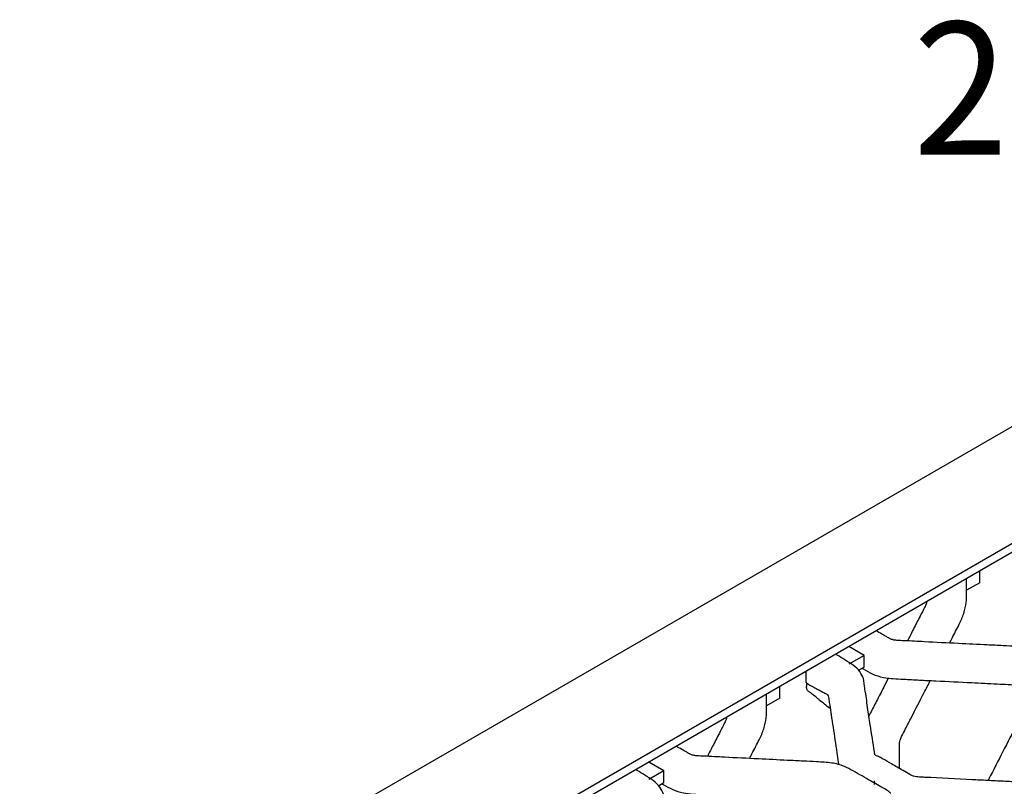
# Model space of a CAD drawing. Units: millimetres. Extents: x 0 to 415, y 0 to 293.
# Drawn here: x 69 to 88, y 276 to 292 of the extents above; entities that cross this region are included whole.
import ezdxf

# ---------------------------------------------------------------- set-up
doc = ezdxf.new("R2010")
doc.units = ezdxf.units.MM
doc.layers.add('C__MKT_-_PROJECT', color=7, linetype='Continuous')
doc.layers.add('MODEL_&_ANNOTATIONS', color=7, linetype='Continuous')
doc.styles.add('SEACAD_Arial', font='arial.ttf')

# ---------------------------------------------------------------- blocks, each defined once
blk = doc.blocks.new('SE4')
at = {"layer": 'C__MKT_-_PROJECT', "color": 7, "linetype": 'Continuous'}
for p, q in [((93.767, 286.797), (68.513, 272.217)), ((93.767, 284.464), (72.553, 272.217)), ((93.767, 284.289), (72.705, 272.129)), ((87.654, 280.527), (87.654, 280.76)), ((87.654, 280.527), (87.392, 280.376)), ((85.346, 279.078), (85.043, 279.253)), ((85.346, 279.078), (85.043, 278.903)), ((85.346, 278.844), (85.346, 279.078)), ((84.184, 278.757), (84.184, 278.582)), ((85.235, 278.78), (85.346, 278.844)), ((83.666, 278.225), (83.666, 278.458)), ((83.666, 278.225), (83.405, 278.073)), ((81.358, 276.775), (81.055, 276.95)), ((81.358, 276.775), (81.055, 276.6)), ((81.358, 276.542), (81.358, 276.775)), ((81.247, 276.478), (81.358, 276.542))]:
    blk.add_line(p, q, dxfattribs=at)
blk.add_arc((75.351, 276.627), 10.202, 359.2884, 359.7052, dxfattribs=at)
blk.add_ellipse((84.285, 278.64), major_axis=(0.071, 0.124), ratio=0.57735, start_param=2.356195, end_param=3.184683, dxfattribs=at)
for points, knots in [([(87.051, 279.324), (87.068, 279.355), (87.132, 279.48), (87.216, 279.639), (87.296, 279.805), (87.35, 279.951), (87.394, 280.141), (87.391, 280.335), (87.392, 280.497), (87.392, 280.58), (87.392, 280.609)], [0.8079966, 0.8079966, 0.8079966, 0.8079966, 0.8209294, 0.8592402, 0.8734952, 0.8881179, 0.9173534, 0.9486664, 0.9743182, 0.9873197, 0.9873197, 0.9873197, 0.9873197]), ([(86.597, 280.149), (86.595, 280.14), (86.586, 280.102), (86.541, 280.004), (86.449, 279.832), (86.336, 279.608), (86.252, 279.443), (86.212, 279.366)], [0.131056, 0.131056, 0.131056, 0.131056, 0.1378793, 0.1586073, 0.1997219, 0.2633789, 0.3191931, 0.3191931, 0.3191931, 0.3191931]), ([(89.549, 278.828), (89.518, 278.845), (89.383, 278.924), (89.177, 279.044), (88.934, 279.177), (88.681, 279.244), (88.401, 279.256), (88.105, 279.271), (87.719, 279.29), (87.196, 279.317), (86.643, 279.342), (86.234, 279.367), (86.024, 279.372), (85.928, 279.385), (85.859, 279.409), (85.791, 279.453), (85.694, 279.507), (85.626, 279.546), (85.589, 279.568)], [0, 0, 0, 0, 0.0252899, 0.1307081, 0.1841014, 0.2423707, 0.3096236, 0.3693025, 0.439713, 0.5668034, 0.7178082, 0.8070562, 0.8401403, 0.8571789, 0.8716907, 0.8939243, 0.9252321, 0.9615354, 0.9615354, 0.9615354, 0.9615354]), ([(89.856, 276.172), (89.803, 276.202), (89.715, 276.253), (89.556, 276.344), (89.395, 276.437), (89.128, 276.519), (88.803, 276.532), (88.452, 276.55), (88.128, 276.566), (87.812, 276.582), (87.288, 276.608), (86.836, 276.632), (86.465, 276.649), (86.39, 276.654), (86.323, 276.669), (86.236, 276.713), (86.095, 276.799), (85.906, 276.907), (85.747, 276.999), (85.646, 277.055), (85.589, 277.078), (85.569, 277.086), (85.557, 277.109), (85.535, 277.316), (85.478, 277.615), (85.418, 278.041), (85.38, 278.313), (85.35, 278.506), (85.337, 278.625), (85.273, 278.756), (85.141, 278.885), (84.971, 278.985), (84.85, 279.061), (84.791, 279.096), (84.781, 279.101)], [0, 0, 0, 0, 0.0230808, 0.0461158, 0.074999, 0.1011997, 0.148017, 0.1856707, 0.2232019, 0.260308, 0.295445, 0.4048068, 0.41729, 0.4243219, 0.4310341, 0.4417713, 0.464731, 0.5030043, 0.534143, 0.5480467, 0.5561717, 0.5663101, 0.5711171, 0.5824397, 0.6941442, 0.7616095, 0.8318263, 0.8493581, 0.8694791, 0.8976816, 0.9257632, 0.9532711, 0.9766334, 0.981292, 0.981292, 0.981292, 0.981292]), ([(85.305, 278.821), (85.313, 278.816), (85.382, 278.776), (85.507, 278.702), (85.778, 278.617), (86.106, 278.604), (86.453, 278.586), (86.908, 278.563), (87.423, 278.537), (87.977, 278.511), (88.315, 278.492), (88.502, 278.485), (88.558, 278.475), (88.603, 278.461), (88.656, 278.433), (88.728, 278.389), (88.866, 278.31), (89.053, 278.202), (89.229, 278.098), (89.327, 278.048), (89.338, 278.04), (89.34, 278.041), (89.341, 278.041)], [0.0473178, 0.0473178, 0.0473178, 0.0473178, 0.0512476, 0.0825083, 0.1116947, 0.1605052, 0.1997351, 0.238896, 0.3261607, 0.3878962, 0.4409128, 0.4495765, 0.4559074, 0.4622027, 0.4686606, 0.483654, 0.5009977, 0.5416027, 0.583489, 0.5921075, 0.5973204, 0.5985277, 0.5985277, 0.5985277, 0.5985277]), ([(85.834, 278.63), (85.803, 278.568), (85.723, 278.412), (85.601, 278.176), (85.503, 277.983), (85.452, 277.884), (85.442, 277.864)], [0.4961615, 0.4961615, 0.4961615, 0.4961615, 0.5408872, 0.6088683, 0.666488, 0.6803547, 0.6803547, 0.6803547, 0.6803547]), ([(86.054, 276.821), (86.054, 276.821), (86.054, 276.911), (86.054, 277.036), (86.054, 277.195), (86.052, 277.279), (86.055, 277.339), (86.067, 277.394), (86.105, 277.484), (86.187, 277.635), (86.335, 277.929), (86.502, 278.252), (86.627, 278.496), (86.668, 278.575)], [0.4573389, 0.4573389, 0.4573389, 0.4573389, 0.4573404, 0.4980136, 0.5153863, 0.5304048, 0.5368736, 0.5431794, 0.5531052, 0.5728018, 0.6056237, 0.6731217, 0.7056576, 0.7056576, 0.7056576, 0.7056576]), ([(84.672, 278.015), (84.595, 278.076), (84.46, 278.183), (84.318, 278.307), (84.225, 278.368), (84.204, 278.4), (84.201, 278.441), (84.204, 278.482), (84.206, 278.507), (84.206, 278.508)], [0.554337, 0.554337, 0.554337, 0.554337, 0.6860119, 0.7884894, 0.8239292, 0.8398953, 0.8538159, 0.8791231, 0.8794098, 0.8794098, 0.8794098, 0.8794098]), ([(84.217, 278.515), (84.289, 278.474), (84.377, 278.424), (84.498, 278.36), (84.581, 278.319), (84.646, 278.285), (84.64, 278.193), (84.669, 278.06), (84.705, 277.795), (84.755, 277.478), (84.8, 277.161), (84.826, 276.994), (84.835, 276.911), (84.837, 276.895)], [0, 0, 0, 0, 0.0702452, 0.1018055, 0.1282909, 0.148542, 0.2008223, 0.2450714, 0.3264285, 0.5270176, 0.6267307, 0.7006379, 0.7171703, 0.7171703, 0.7171703, 0.7171703]), ([(88.736, 278.387), (88.73, 278.368), (88.704, 278.3), (88.635, 278.177), (88.531, 277.968), (88.26, 277.444), (88.017, 276.967), (87.824, 276.592), (87.819, 276.582)], [0.5717127, 0.5717127, 0.5717127, 0.5717127, 0.5789703, 0.5973786, 0.6202829, 0.6596512, 0.8015544, 0.8055633, 0.8055633, 0.8055633, 0.8055633]), ([(83.064, 277.022), (83.08, 277.053), (83.145, 277.178), (83.228, 277.337), (83.308, 277.503), (83.362, 277.649), (83.407, 277.839), (83.404, 278.032), (83.405, 278.194), (83.405, 278.278), (83.405, 278.307)], [0.8079966, 0.8079966, 0.8079966, 0.8079966, 0.8209294, 0.8592402, 0.8734952, 0.8881179, 0.9173534, 0.9486664, 0.9743182, 0.9873197, 0.9873197, 0.9873197, 0.9873197]), ([(82.609, 277.847), (82.607, 277.838), (82.598, 277.799), (82.554, 277.701), (82.462, 277.53), (82.349, 277.306), (82.264, 277.141), (82.224, 277.063)], [0.1312182, 0.1312182, 0.1312182, 0.1312182, 0.13805, 0.1588037, 0.1999692, 0.263705, 0.3195883, 0.3195883, 0.3195883, 0.3195883]), ([(85.547, 276.534), (85.522, 276.548), (85.391, 276.624), (85.189, 276.742), (84.947, 276.875), (84.694, 276.942), (84.413, 276.954), (84.117, 276.969), (83.731, 276.988), (83.208, 277.015), (82.656, 277.04), (82.246, 277.065), (82.036, 277.07), (81.941, 277.083), (81.871, 277.107), (81.803, 277.15), (81.706, 277.205), (81.639, 277.244), (81.602, 277.266)], [0, 0, 0, 0, 0.0210886, 0.1269611, 0.1805846, 0.239105, 0.3066478, 0.3665839, 0.437298, 0.5649362, 0.7165918, 0.8062245, 0.8394512, 0.8565633, 0.8711376, 0.8934671, 0.9249098, 0.9613696, 0.9613696, 0.9613696, 0.9613696]), ([(85.869, 273.87), (85.816, 273.9), (85.727, 273.951), (85.568, 274.042), (85.408, 274.135), (85.14, 274.217), (84.815, 274.23), (84.465, 274.248), (84.141, 274.264), (83.824, 274.28), (83.301, 274.306), (82.849, 274.33), (82.477, 274.346), (82.402, 274.352), (82.336, 274.367), (82.248, 274.411), (82.107, 274.497), (81.918, 274.605), (81.759, 274.696), (81.658, 274.753), (81.601, 274.776), (81.581, 274.784), (81.569, 274.807), (81.547, 275.014), (81.49, 275.312), (81.43, 275.739), (81.393, 276.01), (81.363, 276.204), (81.349, 276.323), (81.285, 276.454), (81.154, 276.583), (80.983, 276.683), (80.862, 276.758), (80.803, 276.793), (80.793, 276.799)], [0, 0, 0, 0, 0.0230808, 0.0461158, 0.074999, 0.1011997, 0.148017, 0.1856707, 0.2232019, 0.260308, 0.295445, 0.4048068, 0.41729, 0.4243219, 0.4310341, 0.4417713, 0.464731, 0.5030043, 0.534143, 0.5480467, 0.5561717, 0.5663101, 0.5711171, 0.5824397, 0.6941442, 0.7616095, 0.8318263, 0.8493581, 0.8694791, 0.8976816, 0.9257632, 0.9532711, 0.9766334, 0.981292, 0.981292, 0.981292, 0.981292]), ([(81.317, 276.518), (81.325, 276.514), (81.395, 276.473), (81.519, 276.4), (81.791, 276.315), (82.118, 276.302), (82.465, 276.284), (82.92, 276.261), (83.435, 276.235), (83.99, 276.209), (84.327, 276.19), (84.514, 276.183), (84.57, 276.172), (84.615, 276.158), (84.669, 276.131), (84.741, 276.087), (84.878, 276.007), (85.066, 275.9), (85.241, 275.796), (85.339, 275.746), (85.35, 275.737), (85.353, 275.739), (85.353, 275.739)], [0.0473178, 0.0473178, 0.0473178, 0.0473178, 0.0512476, 0.0825083, 0.1116947, 0.1605052, 0.1997351, 0.238896, 0.3261607, 0.3878962, 0.4409128, 0.4495765, 0.4559074, 0.4622027, 0.4686606, 0.483654, 0.5009977, 0.5416027, 0.583489, 0.5921075, 0.5973204, 0.5985277, 0.5985277, 0.5985277, 0.5985277]), ([(85.88, 276.327), (85.878, 276.329), (85.831, 276.38), (85.693, 276.444), (85.597, 276.505), (85.547, 276.534)], [0, 0, 0, 0, 0.019347, 0.598432, 1, 1, 1, 1])]:
    blk.add_open_spline(points, degree=3, knots=knots, dxfattribs=at)

msp = doc.modelspace()

# ---------------------------------------------------------------- block references
at = {"layer": 'MODEL_&_ANNOTATIONS'}
msp.add_blockref('SE4', (0, 0), dxfattribs=at)

# ---------------------------------------------------------------- texts
at = {"layer": 'MODEL_&_ANNOTATIONS', "insert": (86.323, 291.708), "char_height": 2.64583, "width": 1.89811, "attachment_point": 1, "style": 'SEACAD_Arial'}
msp.add_mtext('{\\fArial|b0||i0||c0|p34;\\C7;\\H2.645833333;\\W0.948;2}', dxfattribs=at)

doc.saveas('drawing.dxf')
